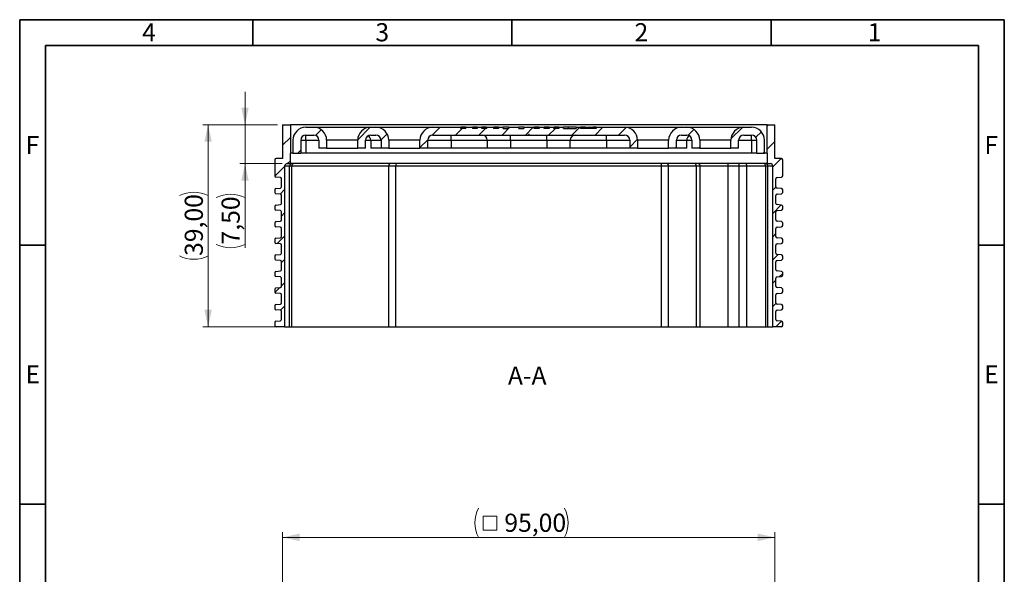
# Paper-space layout 'Blatt2' of a CAD drawing. Units: millimetres. Extents: x 15 to 205, y 5 to 292.
# Drawn here: x 15 to 205, y 185 to 292 of the extents above; entities that cross this region are included whole.
import ezdxf

# ---------------------------------------------------------------- set-up
doc = ezdxf.new("R2010")
doc.units = ezdxf.units.MM
doc.styles.add('SLDTEXTSTYLE0', font='TXT', dxfattribs={"width": 0.75})
doc.dimstyles.new('SLDDIMSTYLE2', dxfattribs={"dimtxt": 3.5, "dimasz": 3.302, "dimexe": 0, "dimexo": 0.0625, "dimgap": 0.875, "dimtad": 1, "dimrnd": 1e-09, "dimzin": 12, "dimdsep": 46, "dimtxsty": 'SLDTEXTSTYLE0', "dimsah": 1, "dimcen": 0.09, "dimadec": 0, "dimazin": 3, "dimtfac": 1, "dimtofl": 0, "dimtmove": 0, "dimatfit": 3, "dimfxl": 1, "dimfrac": 2, "dimtolj": 1, "dimtzin": 12, "dimarcsym": 0})
doc.dimstyles.new('SLDDIMSTYLE3', dxfattribs={"dimtxt": 3.5, "dimasz": 3.302, "dimexe": 0, "dimexo": 0.0625, "dimgap": 0.875, "dimtad": 1, "dimrnd": 1e-09, "dimzin": 12, "dimdsep": 46, "dimtxsty": 'SLDTEXTSTYLE0', "dimsah": 1, "dimcen": 0.09, "dimadec": 0, "dimazin": 3, "dimtfac": 1, "dimtmove": 0, "dimatfit": 0, "dimfxl": 1, "dimfrac": 2, "dimtolj": 1, "dimtzin": 12, "dimarcsym": 0})

# ---------------------------------------------------------------- blocks, each defined once
blk = doc.blocks.new('SW_SYMBOL_MOD_BOX')
at = {"color": 0, "linetype": 'Continuous', "lineweight": 18}
for p, q in [((200, 200), (200, 800)), ((200, 800), (800, 800)), ((800, 800), (800, 200)), ((200, 200), (800, 200))]:
    blk.add_line(p, q, dxfattribs=at)
blk = doc.blocks.new('_D')
at = {"color": 7, "linetype": 'Continuous', "lineweight": 0}
for p, q in [((65.73, 181.12), (65.73, 193.12)), ((65.73, 192.12), (160.73, 192.12)), ((160.73, 181.12), (160.73, 193.12))]:
    blk.add_line(p, q, dxfattribs=at)
at = {"color": 7, "linetype": 'Continuous', "lineweight": 18}
for centre, start, end in [((109.13, 194.93), 153.4349, 206.5651), ((114.55, 194.93), 333.4349, 26.5651)]:
    blk.add_arc(centre, 6.27, start, end, dxfattribs=at)
for points in [[(65.73, 192.12), (69.03, 191.4), (69.03, 192.84)], [(160.73, 192.12), (157.43, 192.84), (157.43, 191.4)]]:
    blk.add_solid(points, dxfattribs=at)
at = {"color": 7, "linetype": 'Continuous', "lineweight": 18, "xscale": 0.0044707031, "yscale": 0.0044707031, "zscale": 0.0044707031}
blk.add_blockref('SW_SYMBOL_MOD_BOX', (103.52, 192.61), dxfattribs=at)
at = {"color": 7, "linetype": 'Continuous', "lineweight": 18, "insert": (108.52, 196.69), "char_height": 3.5, "attachment_point": 1, "style": 'SLDTEXTSTYLE0'}
blk.add_mtext('95,00', dxfattribs=at)
blk = doc.blocks.new('_D_2')
at = {"color": 7, "linetype": 'Continuous', "lineweight": 0}
for p, q in [((64.73, 271.74), (50.36, 271.74)), ((51.36, 271.74), (51.36, 232.74)), ((66.5, 232.74), (50.36, 232.74))]:
    blk.add_line(p, q, dxfattribs=at)
at = {"color": 7, "linetype": 'Continuous', "lineweight": 18}
for centre, start, end in [((48.59, 252.5), 63.4349, 116.5651), ((48.59, 251.98), 243.4349, 296.5651)]:
    blk.add_arc(centre, 6.21, start, end, dxfattribs=at)
for points in [[(51.36, 271.74), (50.64, 268.44), (52.08, 268.44)], [(51.36, 232.74), (52.08, 236.04), (50.64, 236.04)]]:
    blk.add_solid(points, dxfattribs=at)
at = {"color": 7, "linetype": 'Continuous', "lineweight": 18, "insert": (46.85, 246.42), "char_height": 3.5, "attachment_point": 1, "rotation": 90, "style": 'SLDTEXTSTYLE0'}
blk.add_mtext('39,00', dxfattribs=at)
blk = doc.blocks.new('_D_3')
at = {"color": 7, "linetype": 'Continuous', "lineweight": 0}
for p, q in [((58.48, 271.74), (58.48, 278.09)), ((64.73, 271.74), (57.48, 271.74)), ((58.48, 264.24), (58.48, 271.74)), ((65.63, 264.24), (57.48, 264.24)), ((58.48, 264.24), (58.48, 247.98))]:
    blk.add_line(p, q, dxfattribs=at)
at = {"color": 7, "linetype": 'Continuous', "lineweight": 18}
for centre, start, end in [((55.7, 252.13), 63.4349, 116.5651), ((55.7, 254.19), 243.4349, 296.5651)]:
    blk.add_arc(centre, 6.21, start, end, dxfattribs=at)
for points in [[(58.48, 271.74), (59.2, 275.04), (57.76, 275.04)], [(58.48, 264.24), (57.76, 260.94), (59.2, 260.94)]]:
    blk.add_solid(points, dxfattribs=at)
at = {"color": 7, "linetype": 'Continuous', "lineweight": 18, "insert": (53.96, 248.63), "char_height": 3.5, "attachment_point": 1, "rotation": 90, "style": 'SLDTEXTSTYLE0'}
blk.add_mtext('7,50', dxfattribs=at)

psp = doc.layouts.new('Blatt2')

# ---------------------------------------------------------------- hatches: boundary and pattern name
at = {"linetype": 'Continuous', "lineweight": 18}
h = psp.add_hatch(dxfattribs=at)
h.set_pattern_fill('ANSI31', style=0)
edge = h.paths.add_edge_path(flags=0)
edge.add_arc((65.281, 234.168), 0.25, 275, 360, ccw=False)
edge.add_line((65.303, 233.919), (64.459, 233.845))
edge.add_arc((64.481, 233.596), 0.25, 95, 180)
edge.add_line((64.231, 233.596), (64.231, 232.989))
edge.add_arc((64.481, 232.989), 0.25, 180, 270)
edge.add_line((64.481, 232.739), (66.131, 232.739))
edge.add_line((66.131, 232.739), (66.131, 263.739))
edge.add_arc((66.631, 263.739), 0.5, 90, 180, ccw=False)
edge.add_line((66.631, 264.239), (67.231, 264.239))
edge.add_line((67.231, 264.239), (67.231, 266.239))
edge.add_line((67.231, 266.239), (67.231, 271.739))
edge.add_line((67.231, 271.739), (65.731, 271.739))
edge.add_line((65.731, 271.739), (65.731, 265.239))
edge.add_line((65.731, 265.239), (64.481, 265.239))
edge.add_arc((64.481, 264.989), 0.25, 90, 180)
edge.add_line((64.231, 264.989), (64.231, 261.882))
edge.add_arc((64.481, 261.882), 0.25, 180, 265)
edge.add_line((64.459, 261.633), (65.303, 261.559))
edge.add_arc((65.281, 261.31), 0.25, 0, 85, ccw=False)
edge.add_line((65.531, 261.31), (65.531, 259.768))
edge.add_arc((65.281, 259.768), 0.25, 275, 360, ccw=False)
edge.add_line((65.303, 259.519), (64.459, 259.445))
edge.add_arc((64.481, 259.196), 0.25, 95, 180)
edge.add_line((64.231, 259.196), (64.231, 258.682))
edge.add_arc((64.481, 258.682), 0.25, 180, 265)
edge.add_line((64.459, 258.433), (65.303, 258.359))
edge.add_arc((65.281, 258.11), 0.25, 0, 85, ccw=False)
edge.add_line((65.531, 258.11), (65.531, 256.568))
edge.add_arc((65.281, 256.568), 0.25, 275, 360, ccw=False)
edge.add_line((65.303, 256.319), (64.459, 256.245))
edge.add_arc((64.481, 255.996), 0.25, 95, 180)
edge.add_line((64.231, 255.996), (64.231, 255.482))
edge.add_arc((64.481, 255.482), 0.25, 180, 265)
edge.add_line((64.459, 255.233), (65.303, 255.159))
edge.add_arc((65.281, 254.91), 0.25, 0, 85, ccw=False)
edge.add_line((65.531, 254.91), (65.531, 253.368))
edge.add_arc((65.281, 253.368), 0.25, 275, 360, ccw=False)
edge.add_line((65.303, 253.119), (64.459, 253.045))
edge.add_arc((64.481, 252.796), 0.25, 95, 180)
edge.add_line((64.231, 252.796), (64.231, 252.282))
edge.add_arc((64.481, 252.282), 0.25, 180, 265)
edge.add_line((64.459, 252.033), (65.303, 251.959))
edge.add_arc((65.281, 251.71), 0.25, 0, 85, ccw=False)
edge.add_line((65.531, 251.71), (65.531, 250.168))
edge.add_arc((65.281, 250.168), 0.25, 275, 360, ccw=False)
edge.add_line((65.303, 249.919), (64.459, 249.845))
edge.add_arc((64.481, 249.596), 0.25, 95, 180)
edge.add_line((64.231, 249.596), (64.231, 249.082))
edge.add_arc((64.481, 249.082), 0.25, 180, 265)
edge.add_line((64.459, 248.833), (65.303, 248.759))
edge.add_arc((65.281, 248.51), 0.25, 0, 85, ccw=False)
edge.add_line((65.531, 248.51), (65.531, 246.968))
edge.add_arc((65.281, 246.968), 0.25, 275, 360, ccw=False)
edge.add_line((65.303, 246.719), (64.459, 246.645))
edge.add_arc((64.481, 246.396), 0.25, 95, 180)
edge.add_line((64.231, 246.396), (64.231, 245.882))
edge.add_arc((64.481, 245.882), 0.25, 180, 265)
edge.add_line((64.459, 245.633), (65.303, 245.559))
edge.add_arc((65.281, 245.31), 0.25, 0, 85, ccw=False)
edge.add_line((65.531, 245.31), (65.531, 243.768))
edge.add_arc((65.281, 243.768), 0.25, 275, 360, ccw=False)
edge.add_line((65.303, 243.519), (64.459, 243.445))
edge.add_arc((64.481, 243.196), 0.25, 95, 180)
edge.add_line((64.231, 243.196), (64.231, 242.682))
edge.add_arc((64.481, 242.682), 0.25, 180, 265)
edge.add_line((64.459, 242.433), (65.303, 242.359))
edge.add_arc((65.281, 242.11), 0.25, 0, 85, ccw=False)
edge.add_line((65.531, 242.11), (65.531, 240.568))
edge.add_arc((65.281, 240.568), 0.25, 275, 360, ccw=False)
edge.add_line((65.303, 240.319), (64.459, 240.245))
edge.add_arc((64.481, 239.996), 0.25, 95, 180)
edge.add_line((64.231, 239.996), (64.231, 239.482))
edge.add_arc((64.481, 239.482), 0.25, 180, 265)
edge.add_line((64.459, 239.233), (65.303, 239.159))
edge.add_arc((65.281, 238.91), 0.25, 0, 85, ccw=False)
edge.add_line((65.531, 238.91), (65.531, 237.368))
edge.add_arc((65.281, 237.368), 0.25, 275, 360, ccw=False)
edge.add_line((65.303, 237.119), (64.459, 237.045))
edge.add_arc((64.481, 236.796), 0.25, 95, 180)
edge.add_line((64.231, 236.796), (64.231, 236.282))
edge.add_arc((64.481, 236.282), 0.25, 180, 265)
edge.add_line((64.459, 236.033), (65.303, 235.959))
edge.add_arc((65.281, 235.71), 0.25, 0, 85, ccw=False)
edge.add_line((65.531, 235.71), (65.531, 234.168))
h = psp.add_hatch(dxfattribs=at)
h.set_pattern_fill('ANSI31', style=0)
edge = h.paths.add_edge_path(flags=0)
edge.add_arc((161.181, 248.51), 0.25, 95, 180, ccw=False)
edge.add_line((161.159, 248.759), (162.003, 248.833))
edge.add_arc((161.981, 249.082), 0.25, 275, 360)
edge.add_line((162.231, 249.082), (162.231, 249.596))
edge.add_arc((161.981, 249.596), 0.25, 0, 85)
edge.add_line((162.003, 249.845), (161.159, 249.919))
edge.add_arc((161.181, 250.168), 0.25, 180, 265, ccw=False)
edge.add_line((160.931, 250.168), (160.931, 251.71))
edge.add_arc((161.181, 251.71), 0.25, 95, 180, ccw=False)
edge.add_line((161.159, 251.959), (162.003, 252.033))
edge.add_arc((161.981, 252.282), 0.25, 275, 360)
edge.add_line((162.231, 252.282), (162.231, 252.796))
edge.add_arc((161.981, 252.796), 0.25, 0, 85)
edge.add_line((162.003, 253.045), (161.159, 253.119))
edge.add_arc((161.181, 253.368), 0.25, 180, 265, ccw=False)
edge.add_line((160.931, 253.368), (160.931, 254.91))
edge.add_arc((161.181, 254.91), 0.25, 95, 180, ccw=False)
edge.add_line((161.159, 255.159), (162.003, 255.233))
edge.add_arc((161.981, 255.482), 0.25, 275, 360)
edge.add_line((162.231, 255.482), (162.231, 255.996))
edge.add_arc((161.981, 255.996), 0.25, 0, 85)
edge.add_line((162.003, 256.245), (161.159, 256.319))
edge.add_arc((161.181, 256.568), 0.25, 180, 265, ccw=False)
edge.add_line((160.931, 256.568), (160.931, 258.11))
edge.add_arc((161.181, 258.11), 0.25, 95, 180, ccw=False)
edge.add_line((161.159, 258.359), (162.003, 258.433))
edge.add_arc((161.981, 258.682), 0.25, 275, 360)
edge.add_line((162.231, 258.682), (162.231, 259.196))
edge.add_arc((161.981, 259.196), 0.25, 0, 85)
edge.add_line((162.003, 259.445), (161.159, 259.519))
edge.add_arc((161.181, 259.768), 0.25, 180, 265, ccw=False)
edge.add_line((160.931, 259.768), (160.931, 261.31))
edge.add_arc((161.181, 261.31), 0.25, 95, 180, ccw=False)
edge.add_line((161.159, 261.559), (162.003, 261.633))
edge.add_arc((161.981, 261.882), 0.25, 275, 360)
edge.add_line((162.231, 261.882), (162.231, 264.989))
edge.add_arc((161.981, 264.989), 0.25, 0, 90)
edge.add_line((161.981, 265.239), (160.731, 265.239))
edge.add_line((160.731, 265.239), (160.731, 271.739))
edge.add_line((160.731, 271.739), (159.231, 271.739))
edge.add_line((159.231, 271.739), (159.231, 266.239))
edge.add_line((159.231, 266.239), (159.231, 264.239))
edge.add_line((159.231, 264.239), (159.831, 264.239))
edge.add_arc((159.831, 263.739), 0.5, 0, 90, ccw=False)
edge.add_line((160.331, 263.739), (160.331, 232.739))
edge.add_line((160.331, 232.739), (161.981, 232.739))
edge.add_arc((161.981, 232.989), 0.25, 270, 360)
edge.add_line((162.231, 232.989), (162.231, 233.596))
edge.add_arc((161.981, 233.596), 0.25, 0, 85)
edge.add_line((162.003, 233.845), (161.159, 233.919))
edge.add_arc((161.181, 234.168), 0.25, 180, 265, ccw=False)
edge.add_line((160.931, 234.168), (160.931, 235.71))
edge.add_arc((161.181, 235.71), 0.25, 95, 180, ccw=False)
edge.add_line((161.159, 235.959), (162.003, 236.033))
edge.add_arc((161.981, 236.282), 0.25, 275, 360)
edge.add_line((162.231, 236.282), (162.231, 236.796))
edge.add_arc((161.981, 236.796), 0.25, 0, 85)
edge.add_line((162.003, 237.045), (161.159, 237.119))
edge.add_arc((161.181, 237.368), 0.25, 180, 265, ccw=False)
edge.add_line((160.931, 237.368), (160.931, 238.91))
edge.add_arc((161.181, 238.91), 0.25, 95, 180, ccw=False)
edge.add_line((161.159, 239.159), (162.003, 239.233))
edge.add_arc((161.981, 239.482), 0.25, 275, 360)
edge.add_line((162.231, 239.482), (162.231, 239.996))
edge.add_arc((161.981, 239.996), 0.25, 0, 85)
edge.add_line((162.003, 240.245), (161.159, 240.319))
edge.add_arc((161.181, 240.568), 0.25, 180, 265, ccw=False)
edge.add_line((160.931, 240.568), (160.931, 242.11))
edge.add_arc((161.181, 242.11), 0.25, 95, 180, ccw=False)
edge.add_line((161.159, 242.359), (162.003, 242.433))
edge.add_arc((161.981, 242.682), 0.25, 275, 360)
edge.add_line((162.231, 242.682), (162.231, 243.196))
edge.add_arc((161.981, 243.196), 0.25, 0, 85)
edge.add_line((162.003, 243.445), (161.159, 243.519))
edge.add_arc((161.181, 243.768), 0.25, 180, 265, ccw=False)
edge.add_line((160.931, 243.768), (160.931, 245.31))
edge.add_arc((161.181, 245.31), 0.25, 95, 180, ccw=False)
edge.add_line((161.159, 245.559), (162.003, 245.633))
edge.add_arc((161.981, 245.882), 0.25, 275, 360)
edge.add_line((162.231, 245.882), (162.231, 246.396))
edge.add_arc((161.981, 246.396), 0.25, 0, 85)
edge.add_line((162.003, 246.645), (161.159, 246.719))
edge.add_arc((161.181, 246.968), 0.25, 180, 265, ccw=False)
edge.add_line((160.931, 246.968), (160.931, 248.51))
h = psp.add_hatch(dxfattribs=at)
h.set_pattern_fill('ANSI31', style=0)
edge = h.paths.add_edge_path(flags=0)
edge.add_line((67.731, 268.739), (67.731, 266.239))
edge.add_line((67.731, 266.239), (69.231, 266.239))
edge.add_line((69.231, 266.239), (69.231, 268.739))
edge.add_arc((70.231, 268.739), 1, 90, 180, ccw=False)
edge.add_line((70.231, 269.739), (71.731, 269.739))
edge.add_arc((71.731, 268.739), 1, 0, 90, ccw=False)
edge.add_line((72.731, 268.739), (72.731, 267.239))
edge.add_line((72.731, 267.239), (74.231, 267.239))
edge.add_line((74.231, 267.239), (74.231, 268.739))
edge.add_arc((71.731, 268.739), 2.5, 0, 90)
edge.add_line((71.731, 271.239), (70.231, 271.239))
edge.add_arc((70.231, 268.739), 2.5, 90, 180)
h = psp.add_hatch(dxfattribs=at)
h.set_pattern_fill('ANSI31', style=0)
edge = h.paths.add_edge_path(flags=0)
edge.add_line((84.731, 267.239), (86.231, 267.239))
edge.add_line((86.231, 267.239), (86.231, 268.739))
edge.add_arc((83.731, 268.739), 2.5, 0, 90)
edge.add_line((83.731, 271.239), (82.731, 271.239))
edge.add_arc((82.731, 268.739), 2.5, 90, 180)
edge.add_line((80.231, 268.739), (80.231, 267.239))
edge.add_line((80.231, 267.239), (81.731, 267.239))
edge.add_line((81.731, 267.239), (81.731, 268.739))
edge.add_arc((82.731, 268.739), 1, 90, 180, ccw=False)
edge.add_line((82.731, 269.739), (83.731, 269.739))
edge.add_arc((83.731, 268.739), 1, 0, 90, ccw=False)
edge.add_line((84.731, 268.739), (84.731, 267.239))
h = psp.add_hatch(dxfattribs=at)
h.set_pattern_fill('ANSI31', style=0)
edge = h.paths.add_edge_path(flags=0)
edge.add_line((112.263, 271.039), (111.295, 271.039))
edge.add_line((111.295, 271.039), (111.295, 271.239))
edge.add_line((111.295, 271.239), (109.295, 271.239))
edge.add_line((109.295, 271.239), (109.295, 271.039))
edge.add_line((109.295, 271.039), (108.327, 271.039))
edge.add_line((108.327, 271.039), (108.327, 271.239))
edge.add_line((108.327, 271.239), (107.404, 271.239))
edge.add_line((107.404, 271.239), (107.404, 271.039))
edge.add_line((107.404, 271.039), (106.438, 271.039))
edge.add_line((106.438, 271.039), (106.438, 271.239))
edge.add_line((106.438, 271.239), (105.122, 271.239))
edge.add_line((105.122, 271.239), (105.122, 271.039))
edge.add_line((105.122, 271.039), (104.157, 271.039))
edge.add_line((104.157, 271.039), (104.157, 271.239))
edge.add_line((104.157, 271.239), (103.3, 271.239))
edge.add_line((103.3, 271.239), (103.3, 271.039))
edge.add_line((103.3, 271.039), (102.39, 271.039))
edge.add_line((102.39, 271.039), (102.39, 271.239))
edge.add_line((102.39, 271.239), (101.103, 271.239))
edge.add_line((101.103, 271.239), (101.103, 271.039))
edge.add_line((101.103, 271.039), (100.136, 271.039))
edge.add_line((100.136, 271.039), (100.136, 271.239))
edge.add_line((100.136, 271.239), (94.731, 271.239))
edge.add_arc((94.731, 268.739), 2.5, 90, 180)
edge.add_line((92.231, 268.739), (92.231, 267.239))
edge.add_line((92.231, 267.239), (93.731, 267.239))
edge.add_line((93.731, 267.239), (93.731, 268.739))
edge.add_arc((94.731, 268.739), 1, 90, 180, ccw=False)
edge.add_line((94.731, 269.739), (113.181, 269.739))
edge.add_line((113.181, 269.739), (113.181, 269.839))
edge.add_line((113.181, 269.839), (113.281, 269.839))
edge.add_line((113.281, 269.839), (113.281, 269.739))
edge.add_line((113.281, 269.739), (131.731, 269.739))
edge.add_arc((131.731, 268.739), 1, 0, 90, ccw=False)
edge.add_line((132.731, 268.739), (132.731, 267.239))
edge.add_line((132.731, 267.239), (134.231, 267.239))
edge.add_line((134.231, 267.239), (134.231, 268.739))
edge.add_arc((131.731, 268.739), 2.5, 0, 90)
edge.add_line((131.731, 271.239), (126.254, 271.239))
edge.add_line((126.254, 271.239), (126.254, 271.039))
edge.add_line((126.254, 271.039), (123.226, 271.039))
edge.add_line((123.226, 271.039), (123.226, 271.239))
edge.add_line((123.226, 271.239), (122.361, 271.239))
edge.add_line((122.361, 271.239), (122.361, 271.039))
edge.add_line((122.361, 271.039), (119.911, 271.039))
edge.add_line((119.911, 271.039), (119.911, 271.239))
edge.add_line((119.911, 271.239), (119.04, 271.239))
edge.add_line((119.04, 271.239), (119.04, 271.039))
edge.add_line((119.04, 271.039), (118.08, 271.039))
edge.add_line((118.08, 271.039), (118.08, 271.239))
edge.add_line((118.08, 271.239), (117.161, 271.239))
edge.add_line((117.161, 271.239), (117.161, 271.039))
edge.add_line((117.161, 271.039), (116.182, 271.039))
edge.add_line((116.182, 271.039), (116.182, 271.239))
edge.add_line((116.182, 271.239), (115.262, 271.239))
edge.add_line((115.262, 271.239), (115.262, 271.039))
edge.add_line((115.262, 271.039), (114.299, 271.039))
edge.add_line((114.299, 271.039), (114.299, 271.239))
edge.add_line((114.299, 271.239), (112.263, 271.239))
edge.add_line((112.263, 271.239), (112.263, 271.039))
h = psp.add_hatch(dxfattribs=at)
h.set_pattern_fill('ANSI31', style=0)
edge = h.paths.add_edge_path(flags=0)
edge.add_line((144.731, 267.239), (146.231, 267.239))
edge.add_line((146.231, 267.239), (146.231, 268.739))
edge.add_arc((143.731, 268.739), 2.5, 0, 90)
edge.add_line((143.731, 271.239), (142.731, 271.239))
edge.add_arc((142.731, 268.739), 2.5, 90, 180)
edge.add_line((140.231, 268.739), (140.231, 267.239))
edge.add_line((140.231, 267.239), (141.731, 267.239))
edge.add_line((141.731, 267.239), (141.731, 268.739))
edge.add_arc((142.731, 268.739), 1, 90, 180, ccw=False)
edge.add_line((142.731, 269.739), (143.731, 269.739))
edge.add_arc((143.731, 268.739), 1, 0, 90, ccw=False)
edge.add_line((144.731, 268.739), (144.731, 267.239))
h = psp.add_hatch(dxfattribs=at)
h.set_pattern_fill('ANSI31', style=0)
edge = h.paths.add_edge_path(flags=0)
edge.add_line((157.231, 268.739), (157.231, 266.239))
edge.add_line((157.231, 266.239), (158.731, 266.239))
edge.add_line((158.731, 266.239), (158.731, 268.739))
edge.add_arc((156.231, 268.739), 2.5, 0, 90)
edge.add_line((156.231, 271.239), (154.731, 271.239))
edge.add_arc((154.731, 268.739), 2.5, 90, 180)
edge.add_line((152.231, 268.739), (152.231, 267.239))
edge.add_line((152.231, 267.239), (153.731, 267.239))
edge.add_line((153.731, 267.239), (153.731, 268.739))
edge.add_arc((154.731, 268.739), 1, 90, 180, ccw=False)
edge.add_line((154.731, 269.739), (156.231, 269.739))
edge.add_arc((156.231, 268.739), 1, 0, 90, ccw=False)

# ---------------------------------------------------------------- linework, layer by layer
at = {"color": 7, "linetype": 'Continuous', "lineweight": 35}
for p, q in [((15, 5), (15, 292)), ((15, 292), (205, 292)), ((60, 287), (60, 292)), ((110, 292.001), (110, 286.999)), ((110, 287), (110, 292)), ((160, 287), (160, 292)), ((205, 292), (205, 5)), ((20, 10), (20, 287)), ((20, 287), (200, 287)), ((200, 287), (200, 10)), ((20, 248.5), (15, 248.5)), ((200, 248.5), (205, 248.5)), ((20, 198.5), (15, 198.5)), ((200, 198.5), (205, 198.5))]:
    psp.add_line(p, q, dxfattribs=at)
at = {"color": 7, "linetype": 'Continuous', "lineweight": 25}
for p, q in [((65.731, 271.739), (67.231, 271.739)), ((65.731, 271.739), (65.731, 265.239)), ((67.231, 271.739), (67.231, 266.239)), ((159.231, 271.739), (67.231, 271.739)), ((159.231, 266.239), (159.231, 271.739)), ((159.231, 271.739), (160.731, 271.739)), ((160.731, 265.239), (160.731, 271.739)), ((70.231, 271.239), (71.731, 271.239)), ((71.731, 271.239), (82.731, 271.239)), ((82.731, 271.239), (83.731, 271.239)), ((83.731, 271.239), (94.731, 271.239)), ((94.731, 271.239), (100.136, 271.239)), ((100.136, 271.039), (100.136, 271.239)), ((101.103, 271.239), (100.136, 271.239)), ((101.103, 271.039), (100.136, 271.039)), ((101.103, 271.039), (101.103, 271.239)), ((101.103, 271.239), (102.39, 271.239)), ((102.39, 271.239), (102.39, 271.039)), ((103.3, 271.039), (102.39, 271.039)), ((103.3, 271.239), (103.3, 271.039)), ((103.3, 271.239), (104.157, 271.239)), ((104.157, 271.039), (104.157, 271.239)), ((105.122, 271.039), (104.157, 271.039)), ((105.122, 271.039), (105.122, 271.239)), ((105.122, 271.239), (106.438, 271.239)), ((106.438, 271.239), (106.438, 271.039)), ((107.404, 271.039), (106.438, 271.039)), ((107.404, 271.239), (107.404, 271.039)), ((107.404, 271.239), (108.327, 271.239)), ((108.327, 271.039), (108.327, 271.239)), ((109.295, 271.239), (108.327, 271.239)), ((108.327, 271.039), (109.295, 271.039)), ((109.295, 271.239), (109.295, 271.039)), ((109.295, 271.239), (111.295, 271.239)), ((111.295, 271.039), (111.295, 271.239)), ((112.263, 271.239), (111.295, 271.239)), ((111.295, 271.039), (112.263, 271.039)), ((112.263, 271.239), (112.263, 271.039)), ((112.263, 271.239), (114.299, 271.239)), ((113.281, 269.839), (113.181, 269.839)), ((113.181, 269.739), (113.181, 269.839)), ((113.281, 269.839), (113.281, 269.739)), ((114.299, 271.039), (114.299, 271.239)), ((115.262, 271.039), (114.299, 271.039)), ((115.262, 271.239), (115.262, 271.039)), ((115.262, 271.239), (116.182, 271.239)), ((116.182, 271.039), (116.182, 271.239)), ((117.161, 271.039), (116.182, 271.039)), ((116.664, 271.039), (116.664, 271.239)), ((117.161, 271.239), (117.161, 271.039)), ((117.161, 271.239), (118.08, 271.239)), ((118.08, 271.039), (118.08, 271.239)), ((119.04, 271.039), (118.08, 271.039)), ((119.04, 271.239), (119.04, 271.039)), ((119.04, 271.239), (119.911, 271.239)), ((119.911, 271.039), (119.911, 271.239)), ((120.879, 271.239), (119.911, 271.239)), ((119.911, 271.039), (122.361, 271.039)), ((120.879, 271.039), (120.879, 271.239)), ((122.361, 271.239), (120.879, 271.239)), ((122.361, 271.239), (122.361, 271.039)), ((122.361, 271.239), (123.226, 271.239)), ((123.226, 271.039), (123.226, 271.239)), ((124.192, 271.239), (123.226, 271.239)), ((126.254, 271.039), (123.226, 271.039)), ((124.192, 271.039), (124.192, 271.239)), ((124.192, 271.239), (124.997, 271.239)), ((124.997, 271.039), (124.997, 271.239)), ((125.11, 271.239), (124.997, 271.239)), ((125.435, 271.039), (125.435, 271.239)), ((126.254, 271.239), (126.254, 271.039)), ((126.254, 271.239), (131.731, 271.239)), ((131.731, 271.239), (142.731, 271.239)), ((142.731, 271.239), (143.731, 271.239)), ((143.731, 271.239), (154.731, 271.239)), ((154.731, 271.239), (156.231, 271.239)), ((67.731, 268.739), (67.731, 266.239)), ((69.231, 268.739), (69.231, 266.239)), ((69.231, 268.739), (70.231, 268.739)), ((70.231, 269.739), (71.731, 269.739)), ((70.231, 268.739), (70.231, 269.739)), ((70.231, 268.739), (70.231, 266.239)), ((72.731, 268.739), (72.731, 267.239)), ((74.231, 268.739), (74.231, 267.239)), ((80.231, 268.739), (74.231, 268.739)), ((80.231, 267.239), (80.231, 268.739)), ((81.731, 267.239), (81.731, 268.739)), ((82.731, 269.739), (83.731, 269.739)), ((82.731, 268.739), (82.731, 267.239)), ((84.731, 268.739), (84.731, 267.239)), ((86.231, 268.739), (86.231, 267.239)), ((92.231, 268.739), (86.231, 268.739)), ((92.231, 267.239), (92.231, 268.739)), ((93.731, 267.239), (93.731, 268.739)), ((94.731, 269.739), (113.181, 269.739)), ((98.231, 268.739), (98.231, 269.739)), ((98.231, 268.739), (98.231, 267.239)), ((105.231, 268.739), (105.231, 267.239)), ((109.731, 268.739), (109.731, 269.739)), ((109.731, 268.739), (116.731, 268.739)), ((109.731, 268.739), (109.731, 267.239)), ((113.181, 269.739), (113.281, 269.739)), ((113.281, 269.739), (131.731, 269.739)), ((116.731, 268.739), (116.731, 269.739)), ((116.731, 268.739), (116.731, 267.239)), ((121.231, 267.239), (121.231, 268.739)), ((128.231, 268.739), (128.231, 269.739)), ((128.231, 268.739), (128.231, 267.239)), ((132.731, 268.739), (132.731, 267.239)), ((134.231, 268.739), (134.231, 267.239)), ((140.231, 268.739), (134.231, 268.739)), ((140.231, 267.239), (140.231, 268.739)), ((141.731, 267.239), (141.731, 268.739)), ((142.731, 269.739), (143.731, 269.739)), ((143.731, 267.239), (143.731, 268.739)), ((144.731, 268.739), (144.731, 267.239)), ((146.231, 268.739), (146.231, 267.239)), ((152.231, 268.739), (146.231, 268.739)), ((152.231, 267.239), (152.231, 268.739)), ((153.731, 267.239), (153.731, 268.739)), ((154.731, 269.739), (156.231, 269.739)), ((156.231, 268.739), (156.231, 269.739)), ((156.231, 268.739), (157.231, 268.739)), ((156.231, 268.739), (156.231, 266.239)), ((157.231, 266.239), (157.231, 268.739)), ((158.731, 266.239), (158.731, 268.739)), ((67.231, 264.239), (67.231, 266.239)), ((67.731, 266.239), (67.231, 266.239)), ((67.731, 266.239), (69.231, 266.239)), ((99.814, 266.239), (69.231, 266.239)), ((74.231, 267.239), (72.731, 267.239)), ((74.231, 267.239), (80.231, 267.239)), ((81.731, 267.239), (80.231, 267.239)), ((84.731, 267.239), (82.731, 267.239)), ((86.231, 267.239), (84.731, 267.239)), ((86.231, 267.239), (92.231, 267.239)), ((93.731, 267.239), (92.231, 267.239)), ((98.231, 267.239), (93.731, 267.239)), ((105.231, 267.239), (98.231, 267.239)), ((126.647, 266.239), (99.814, 266.239)), ((109.731, 267.239), (105.231, 267.239)), ((116.731, 267.239), (109.731, 267.239)), ((121.231, 267.239), (116.731, 267.239)), ((128.231, 267.239), (121.231, 267.239)), ((157.231, 266.239), (126.647, 266.239)), ((132.731, 267.239), (128.231, 267.239)), ((134.231, 267.239), (132.731, 267.239)), ((134.231, 267.239), (140.231, 267.239)), ((141.731, 267.239), (140.231, 267.239)), ((143.731, 267.239), (141.731, 267.239)), ((146.231, 267.239), (144.731, 267.239)), ((146.231, 267.239), (152.231, 267.239)), ((153.731, 267.239), (152.231, 267.239)), ((157.231, 266.239), (158.731, 266.239)), ((159.231, 266.239), (158.731, 266.239)), ((159.231, 266.239), (159.231, 264.239)), ((64.231, 264.989), (64.231, 261.882)), ((65.731, 265.239), (64.481, 265.239)), ((66.631, 264.239), (67.231, 264.239)), ((159.231, 264.239), (67.231, 264.239)), ((151.731, 263.739), (151.731, 264.239)), ((153.826, 263.739), (153.826, 264.239)), ((159.231, 264.239), (159.831, 264.239)), ((161.981, 265.239), (160.731, 265.239)), ((162.231, 261.882), (162.231, 264.989)), ((66.131, 263.739), (66.131, 232.739)), ((67.074, 263.739), (66.131, 263.739)), ((67.074, 232.739), (67.074, 263.739)), ((67.495, 263.739), (67.074, 263.739)), ((67.495, 232.739), (67.495, 263.739)), ((86.252, 263.739), (67.495, 263.739)), ((86.252, 232.739), (86.252, 263.739)), ((87.599, 263.739), (86.252, 263.739)), ((138.863, 263.739), (87.599, 263.739)), ((87.599, 232.739), (87.599, 263.739)), ((140.21, 263.739), (138.863, 263.739)), ((138.863, 232.739), (138.863, 263.739)), ((145.589, 263.739), (140.21, 263.739)), ((140.21, 232.739), (140.21, 263.739)), ((146.331, 263.739), (145.589, 263.739)), ((145.589, 232.739), (145.589, 263.739)), ((151.731, 263.739), (146.331, 263.739)), ((146.331, 232.739), (146.331, 263.739)), ((153.826, 263.739), (151.731, 263.739)), ((151.731, 232.739), (151.731, 263.739)), ((155.333, 263.739), (153.826, 263.739)), ((153.826, 232.739), (153.826, 263.739)), ((158.966, 263.739), (155.333, 263.739)), ((155.333, 232.739), (155.333, 263.739)), ((159.388, 263.739), (158.966, 263.739)), ((158.966, 232.739), (158.966, 263.739)), ((160.331, 263.739), (159.388, 263.739)), ((159.388, 232.739), (159.388, 263.739)), ((160.331, 232.739), (160.331, 263.739)), ((65.303, 261.559), (64.459, 261.633)), ((65.531, 259.768), (65.531, 261.31)), ((160.931, 259.768), (160.931, 261.31)), ((161.159, 261.559), (162.003, 261.633)), ((64.231, 259.196), (64.231, 258.682)), ((64.459, 259.445), (65.303, 259.519)), ((65.303, 258.359), (64.459, 258.433)), ((162.003, 259.445), (161.159, 259.519)), ((161.159, 258.359), (162.003, 258.433)), ((162.231, 258.682), (162.231, 259.196)), ((65.531, 256.568), (65.531, 258.11)), ((160.931, 256.568), (160.931, 258.11)), ((64.231, 255.996), (64.231, 255.482)), ((64.459, 256.245), (65.303, 256.319)), ((65.303, 255.159), (64.459, 255.233)), ((65.531, 253.368), (65.531, 254.91)), ((160.931, 253.368), (160.931, 254.91)), ((162.003, 256.245), (161.159, 256.319)), ((161.159, 255.159), (162.003, 255.233)), ((162.231, 255.482), (162.231, 255.996)), ((64.231, 252.796), (64.231, 252.282)), ((64.459, 253.045), (65.303, 253.119)), ((162.003, 253.045), (161.159, 253.119)), ((162.231, 252.282), (162.231, 252.796)), ((65.303, 251.959), (64.459, 252.033)), ((65.531, 250.168), (65.531, 251.71)), ((160.931, 250.168), (160.931, 251.71)), ((161.159, 251.959), (162.003, 252.033)), ((64.231, 249.596), (64.231, 249.082)), ((64.459, 249.845), (65.303, 249.919)), ((162.003, 249.845), (161.159, 249.919)), ((162.231, 249.082), (162.231, 249.596)), ((65.303, 248.759), (64.459, 248.833)), ((65.531, 246.968), (65.531, 248.51)), ((160.931, 246.968), (160.931, 248.51)), ((161.159, 248.759), (162.003, 248.833)), ((64.231, 246.396), (64.231, 245.882)), ((64.459, 246.645), (65.303, 246.719)), ((65.303, 245.559), (64.459, 245.633)), ((65.531, 243.768), (65.531, 245.31)), ((160.931, 243.768), (160.931, 245.31)), ((162.003, 246.645), (161.159, 246.719)), ((161.159, 245.559), (162.003, 245.633)), ((162.231, 245.882), (162.231, 246.396)), ((64.459, 243.445), (65.303, 243.519)), ((162.003, 243.445), (161.159, 243.519)), ((64.231, 243.196), (64.231, 242.682)), ((65.303, 242.359), (64.459, 242.433)), ((65.531, 240.568), (65.531, 242.11)), ((160.931, 240.568), (160.931, 242.11)), ((161.159, 242.359), (162.003, 242.433)), ((162.231, 242.682), (162.231, 243.196)), ((64.231, 239.996), (64.231, 239.482)), ((64.459, 240.245), (65.303, 240.319)), ((162.003, 240.245), (161.159, 240.319)), ((162.231, 239.482), (162.231, 239.996)), ((65.303, 239.159), (64.459, 239.233)), ((65.531, 237.368), (65.531, 238.91)), ((160.931, 237.368), (160.931, 238.91)), ((161.159, 239.159), (162.003, 239.233)), ((64.231, 236.796), (64.231, 236.282)), ((64.459, 237.045), (65.303, 237.119)), ((65.303, 235.959), (64.459, 236.033)), ((65.531, 234.168), (65.531, 235.71)), ((160.931, 234.168), (160.931, 235.71)), ((162.003, 237.045), (161.159, 237.119)), ((161.159, 235.959), (162.003, 236.033)), ((162.231, 236.282), (162.231, 236.796)), ((64.459, 233.845), (65.303, 233.919)), ((162.003, 233.845), (161.159, 233.919)), ((64.231, 233.596), (64.231, 232.989)), ((66.131, 232.739), (64.481, 232.739)), ((66.131, 232.739), (67.074, 232.739)), ((67.074, 232.739), (67.495, 232.739)), ((67.495, 232.739), (86.252, 232.739)), ((86.252, 232.739), (87.599, 232.739)), ((87.599, 232.739), (138.863, 232.739)), ((138.863, 232.739), (140.21, 232.739)), ((140.21, 232.739), (145.589, 232.739)), ((145.589, 232.739), (146.331, 232.739)), ((146.331, 232.739), (151.731, 232.739)), ((151.731, 232.739), (153.826, 232.739)), ((153.826, 232.739), (155.333, 232.739)), ((155.333, 232.739), (158.966, 232.739)), ((158.966, 232.739), (159.388, 232.739)), ((159.388, 232.739), (160.331, 232.739)), ((161.981, 232.739), (160.331, 232.739)), ((162.231, 232.989), (162.231, 233.596))]:
    psp.add_line(p, q, dxfattribs=at)
at = {"color": 8, "linetype": 'Continuous', "lineweight": 25}
for p, q in [((70.231, 268.739), (72.731, 268.739)), ((81.731, 268.739), (82.731, 268.739)), ((82.731, 268.739), (84.731, 268.739)), ((93.731, 268.739), (98.231, 268.739)), ((98.231, 268.739), (105.231, 268.739)), ((105.231, 268.739), (109.731, 268.739)), ((116.731, 268.739), (121.231, 268.739)), ((121.231, 268.739), (128.231, 268.739)), ((128.231, 268.739), (132.731, 268.739)), ((141.731, 268.739), (143.731, 268.739)), ((143.731, 268.739), (144.731, 268.739)), ((153.731, 268.739), (156.231, 268.739))]:
    psp.add_line(p, q, dxfattribs=at)
at = {"color": 7, "linetype": 'Continuous', "lineweight": 25, "flags": 128}
for points in [[(86.252, 263.739), (86.257, 263.836), (86.271, 263.93), (86.295, 264.017), (86.326, 264.092), (86.365, 264.154), (86.409, 264.201), (86.456, 264.229), (86.506, 264.239)], [(140.21, 263.739), (140.205, 263.836), (140.191, 263.93), (140.167, 264.017), (140.136, 264.092), (140.097, 264.154), (140.053, 264.201), (140.006, 264.229), (139.956, 264.239)], [(145.589, 263.739), (145.583, 263.836), (145.565, 263.93), (145.537, 264.017), (145.499, 264.092), (145.453, 264.154), (145.401, 264.201), (145.343, 264.229), (145.284, 264.239)]]:
    psp.add_lwpolyline(points, dxfattribs=at)
at = {"color": 7, "linetype": 'Continuous', "lineweight": 25}
for centre, radius, start, end in [((70.231, 268.739), 2.5, 90, 180), ((71.731, 268.739), 2.5, 0, 90), ((82.731, 268.739), 2.5, 90, 180), ((83.731, 268.739), 2.5, 0, 90), ((94.731, 268.739), 2.5, 90, 180), ((131.731, 268.739), 2.5, 0, 90), ((142.731, 268.739), 2.5, 90, 180), ((143.731, 268.739), 2.5, 0, 90), ((154.731, 268.739), 2.5, 90, 180), ((156.231, 268.739), 2.5, 0, 90), ((70.231, 268.739), 1, 90, 180), ((71.731, 268.739), 1, 0, 90), ((82.731, 268.739), 1, 90, 180), ((81.731, 268.739), 1, 0, 60), ((83.731, 268.739), 1, 0, 90), ((94.731, 268.739), 1, 90, 180), ((104.231, 268.739), 1, 0, 90), ((122.231, 268.739), 1, 90, 180), ((131.731, 268.739), 1, 0, 90), ((142.731, 268.739), 1, 90, 180), ((143.731, 268.739), 1, 0, 90), ((144.731, 268.739), 1, 120, 180), ((154.731, 268.739), 1, 90, 180), ((156.231, 268.739), 1, 0, 90), ((64.481, 264.989), 0.25, 90, 180), ((66.631, 263.739), 0.5, 90, 180), ((67.573, 263.739), 0.499, 90.07764, 180.07743), ((67.963, 263.771), 0.469, 94.57949, 183.94327), ((89.328, 263.863), 1.733, 167.48218, 184.11328), ((137.134, 263.863), 1.733, 355.88672, 12.51782), ((145.831, 263.739), 0.5, 0, 90), ((154.878, 263.785), 0.457, 354.17486, 82.64568), ((158.498, 263.771), 0.469, 356.05673, 85.42051), ((158.889, 263.739), 0.499, 359.92257, 89.92236), ((159.831, 263.739), 0.5, 0, 90), ((161.981, 264.989), 0.25, 0, 90), ((64.481, 261.882), 0.25, 180, 265), ((65.281, 261.31), 0.25, 360, 85), ((161.181, 261.31), 0.25, 95, 180), ((161.981, 261.882), 0.25, 275, 0), ((64.481, 259.196), 0.25, 95, 180), ((64.481, 258.682), 0.25, 180, 265), ((65.281, 259.768), 0.25, 275, 0), ((161.181, 259.768), 0.25, 180, 265), ((161.981, 259.196), 0.25, 0, 85), ((161.981, 258.682), 0.25, 275, 0), ((65.281, 258.11), 0.25, 0, 85), ((65.281, 256.568), 0.25, 275, 0), ((161.181, 258.11), 0.25, 95, 180), ((161.181, 256.568), 0.25, 180, 265), ((64.481, 255.996), 0.25, 95, 180), ((64.481, 255.482), 0.25, 180, 265), ((65.281, 254.91), 0.25, 0, 85), ((161.181, 254.91), 0.25, 95, 180), ((161.981, 255.996), 0.25, 0, 85), ((161.981, 255.482), 0.25, 275, 0), ((64.481, 252.796), 0.25, 95, 180), ((65.281, 253.368), 0.25, 275, 0), ((161.181, 253.368), 0.25, 180, 265), ((161.981, 252.796), 0.25, 0, 85), ((64.481, 252.282), 0.25, 180, 265), ((65.281, 251.71), 0.25, 0, 85), ((161.181, 251.71), 0.25, 95, 180), ((161.981, 252.282), 0.25, 275, 0), ((64.481, 249.596), 0.25, 95, 180), ((64.481, 249.082), 0.25, 180, 265), ((65.281, 250.168), 0.25, 275, 0), ((161.181, 250.168), 0.25, 180, 265), ((161.981, 249.596), 0.25, 0, 85), ((161.981, 249.082), 0.25, 275, 0), ((65.281, 248.51), 0.25, 0, 85), ((161.181, 248.51), 0.25, 95, 180), ((64.481, 246.396), 0.25, 95, 180), ((64.481, 245.882), 0.25, 180, 265), ((65.281, 246.968), 0.25, 275, 0), ((65.281, 245.31), 0.25, 360, 85), ((161.181, 246.968), 0.25, 180, 265), ((161.181, 245.31), 0.25, 95, 180), ((161.981, 246.396), 0.25, 0, 85), ((161.981, 245.882), 0.25, 275, 0), ((64.481, 243.196), 0.25, 95, 180), ((65.281, 243.768), 0.25, 275, 0), ((161.181, 243.768), 0.25, 180, 265), ((161.981, 243.196), 0.25, 0, 85), ((64.481, 242.682), 0.25, 180, 265), ((65.281, 242.11), 0.25, 0, 85), ((161.181, 242.11), 0.25, 95, 180), ((161.981, 242.682), 0.25, 275, 0), ((64.481, 239.996), 0.25, 95, 180), ((64.481, 239.482), 0.25, 180, 265), ((65.281, 240.568), 0.25, 275, 0), ((161.181, 240.568), 0.25, 180, 265), ((161.981, 239.996), 0.25, 0, 85), ((161.981, 239.482), 0.25, 275, 0), ((65.281, 238.91), 0.25, 0, 85), ((161.181, 238.91), 0.25, 95, 180), ((64.481, 236.796), 0.25, 95, 180), ((64.481, 236.282), 0.25, 180, 265), ((65.281, 237.368), 0.25, 275, 0), ((65.281, 235.71), 0.25, 360, 85), ((161.181, 237.368), 0.25, 180, 265), ((161.181, 235.71), 0.25, 95, 180), ((161.981, 236.796), 0.25, 0, 85), ((161.981, 236.282), 0.25, 275, 0), ((64.481, 233.596), 0.25, 95, 180), ((65.281, 234.168), 0.25, 275, 0), ((161.181, 234.168), 0.25, 180, 265), ((161.981, 233.596), 0.25, 0, 85), ((64.481, 232.989), 0.25, 180, 270), ((161.981, 232.989), 0.25, 270, 0)]:
    psp.add_arc(centre, radius, start, end, dxfattribs=at)
for points, knots in [([(103.3, 271.239), (103.293, 271.239), (103.282, 271.239), (103.152, 271.239), (102.901, 271.239), (102.634, 271.239), (102.461, 271.239), (102.43, 271.239)], [0, 0, 0, 0, 0.2713131, 0.4964181, 0.697841, 0.9454006, 1, 1, 1, 1]), ([(105.083, 271.239), (105.07, 271.239), (104.929, 271.239), (104.683, 271.239), (104.377, 271.239), (104.184, 271.239), (104.166, 271.239), (104.157, 271.239)], [0, 0, 0, 0, 0.0215454, 0.2438407, 0.4462738, 0.697253, 1, 1, 1, 1]), ([(107.404, 271.239), (107.396, 271.239), (107.383, 271.239), (107.241, 271.239), (106.975, 271.239), (106.695, 271.239), (106.513, 271.239), (106.478, 271.239)], [0, 0, 0, 0, 0.2631414, 0.4848673, 0.6874561, 0.9397138, 1, 1, 1, 1]), ([(115.222, 271.239), (115.217, 271.239), (115.111, 271.239), (114.922, 271.239), (114.674, 271.239), (114.484, 271.239), (114.366, 271.239), (114.305, 271.239), (114.301, 271.239), (114.298, 271.239)], [0, 0, 0, 0, 0.0087901, 0.1702313, 0.3040897, 0.4279446, 0.5732606, 0.7585391, 1, 1, 1, 1]), ([(116.664, 271.239), (116.635, 271.239), (116.57, 271.239), (116.431, 271.239), (116.293, 271.239), (116.207, 271.239), (116.182, 271.239)], [0, 0, 0, 0, 0.2457496, 0.570674, 0.8742315, 1, 1, 1, 1]), ([(117.161, 271.239), (117.141, 271.239), (117.066, 271.239), (116.951, 271.239), (116.824, 271.239), (116.729, 271.239), (116.683, 271.239), (116.664, 271.239)], [0, 0, 0, 0, 0.0960236, 0.3620717, 0.5919425, 0.8216733, 1, 1, 1, 1]), ([(119.04, 271.239), (119.037, 271.239), (119.033, 271.239), (118.978, 271.239), (118.872, 271.239), (118.692, 271.239), (118.44, 271.239), (118.242, 271.239), (118.129, 271.239), (118.12, 271.239)], [0, 0, 0, 0, 0.23236868, 0.41287292, 0.55522296, 0.67990124, 0.81810723, 0.98519174, 1, 1, 1, 1]), ([(124.997, 271.239), (125.062, 271.239), (125.19, 271.239), (125.331, 271.239), (125.419, 271.239), (125.429, 271.239), (125.435, 271.239)], [0, 0, 0, 0, 0.2882526, 0.5667227, 0.7824309, 1, 1, 1, 1]), ([(126.254, 271.239), (126.248, 271.239), (126.225, 271.239), (126.13, 271.239), (125.919, 271.239), (125.692, 271.239), (125.54, 271.239), (125.514, 271.239)], [0, 0, 0, 0, 0.0976528, 0.3420338, 0.5603814, 0.9265774, 1, 1, 1, 1])]:
    psp.add_open_spline(points, degree=3, knots=knots, dxfattribs=at)

# ---------------------------------------------------------------- texts
at = {"color": 7, "linetype": 'Continuous', "lineweight": 0, "char_height": 3.5, "attachment_point": 2, "style": 'SLDTEXTSTYLE0'}
for s, insert in [('4', (39.965, 291.326)), ('3', (84.965, 291.326)), ('2', (134.965, 291.326)), ('1', (179.965, 291.326)), ('F', (17.464, 269.576)), ('F', (202.464, 269.576)), ('E', (17.506, 225.326)), ('A-A', (112.942, 225.075)), ('E', (202.506, 225.326))]:
    psp.add_mtext(s, dxfattribs=dict(at, insert=insert))

# ---------------------------------------------------------------- dimensions: what is measured, and where the dimension line sits
at = {"color": 7, "linetype": 'Continuous', "lineweight": 18}
for base, p1, p2, dimstyle, picture, middle in [((58.476, 271.739), (66.631, 264.239), (65.731, 271.739), 'SLDDIMSTYLE3', '_D_3', (58.476, 253.157)), ((51.363, 232.739), (65.731, 271.739), (67.495, 232.739), 'SLDDIMSTYLE2', '_D_2', (51.363, 252.239))]:
    dim = psp.add_linear_dim(base=base, p1=p1, p2=p2, angle=90, text='(<>)', dimstyle=dimstyle, dxfattribs=at)
    dim.commit()
    dim.dimension.update_dxf_attribs({"geometry": picture, "text_midpoint": middle, "dimtype": 160})
dim = psp.add_linear_dim(base=(160.731, 192.121), p1=(65.731, 180.121), p2=(160.731, 180.121), text='({\\fGDT;o}<>)', dimstyle='SLDDIMSTYLE2', dxfattribs=at)
dim.commit()
dim.dimension.update_dxf_attribs({"geometry": '_D', "text_midpoint": (111.841, 192.121), "dimtype": 160})

doc.saveas('drawing.dxf')
